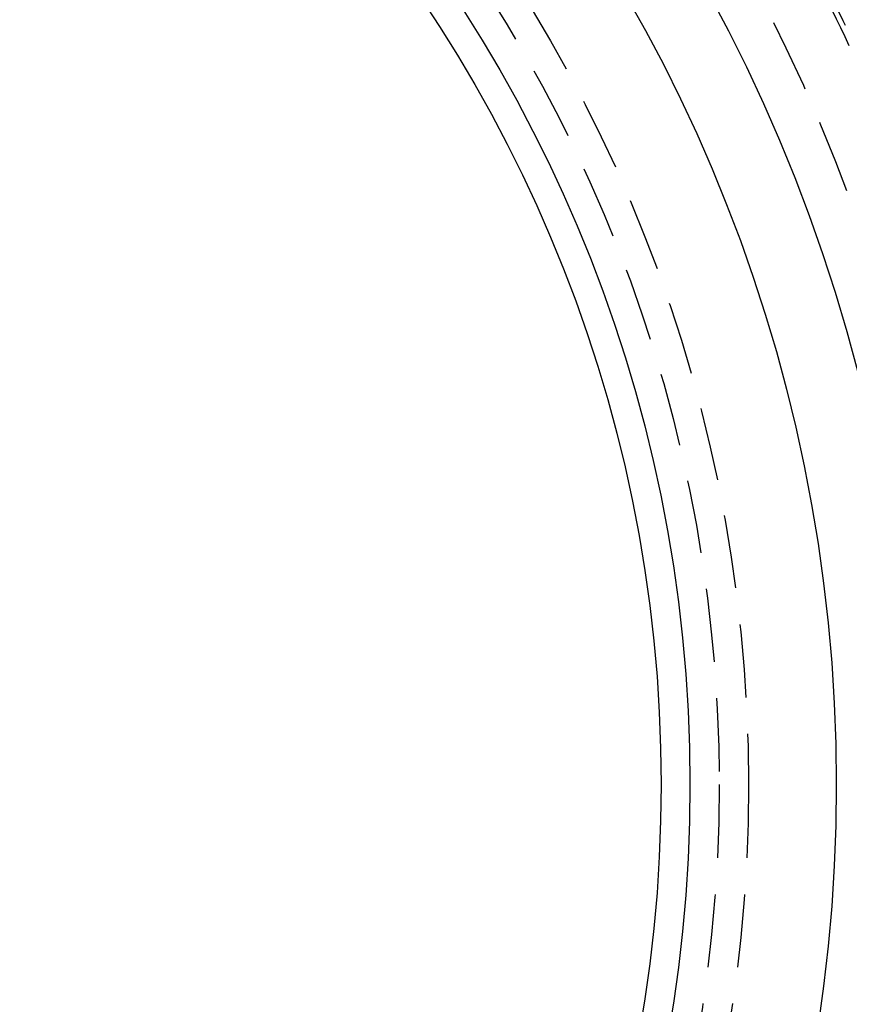
# Model space of a CAD drawing. Extents: x -75 to 75, y -175 to 2500.
# Drawn here: x 26 to 54, y -107 to -74 of the extents above; entities that cross this region are included whole.
import ezdxf

# ---------------------------------------------------------------- set-up
doc = ezdxf.new("R2010")
doc.units = 0
doc.header["$LTSCALE"] = 10
doc.linetypes.add('VERDECKT', pattern=[0.375, 0.25, -0.125])
doc.layers.get('0').update_dxf_attribs({"linetype": 'CONTINUOUS'})
doc.layers.add('STEMPEL', color=3, linetype='CONTINUOUS')

# ---------------------------------------------------------------- blocks, each defined once
blk = doc.blocks.new('A$C80A94114')
at = {"color": 3, "linetype": 'CONTINUOUS'}
for radius in [75, 56.5, 54, 49, 48.01544]:
    blk.add_circle((0, 0), radius, dxfattribs=at)
at = {"color": 1, "linetype": 'VERDECKT'}
for radius in [74, 64.5, 64.5, 62, 61, 60.16, 58, 51, 50]:
    blk.add_circle((0, 0), radius, dxfattribs=at)
at = {"color": 3, "linetype": 'CONTINUOUS'}
blk.add_arc((0, 0), 60, 24.8520507, 35.1479493, dxfattribs=at)

msp = doc.modelspace()

# ---------------------------------------------------------------- block references
at = {"layer": 'STEMPEL'}
msp.add_blockref('A$C80A94114', (0, -100), dxfattribs=at)

doc.saveas('drawing.dxf')
